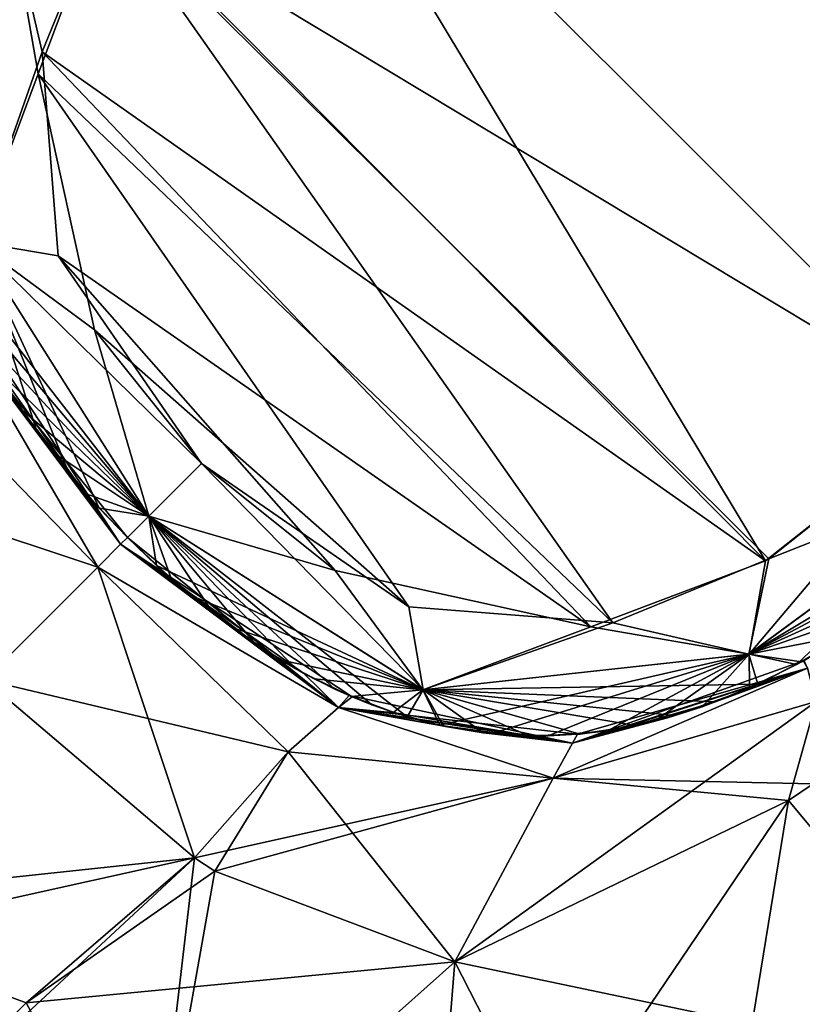
# Model space of a CAD drawing. Units: millimetres. Extents: x -97 to 97, y -10 to 311.
# Drawn here: x 65 to 71, y 120 to 127 of the extents above; entities that cross this region are included whole.
import ezdxf

# ---------------------------------------------------------------- set-up
doc = ezdxf.new("R2010")
doc.units = ezdxf.units.MM
doc.header["$LTSCALE"] = 81.481481
for name, color, linetype in [('146', 7, 'CONTINUOUS'), ('149', 7, 'CONTINUOUS'), ('150', 7, 'CONTINUOUS'), ('151', 7, 'CONTINUOUS'), ('152', 7, 'CONTINUOUS'), ('153', 7, 'CONTINUOUS'), ('154', 7, 'CONTINUOUS'), ('156', 7, 'CONTINUOUS'), ('161', 7, 'CONTINUOUS'), ('164', 7, 'CONTINUOUS'), ('165', 7, 'CONTINUOUS'), ('188', 7, 'CONTINUOUS'), ('194', 7, 'CONTINUOUS'), ('196', 7, 'CONTINUOUS'), ('198', 7, 'CONTINUOUS'), ('200', 7, 'CONTINUOUS'), ('201', 7, 'CONTINUOUS'), ('202', 7, 'CONTINUOUS'), ('203', 7, 'CONTINUOUS'), ('204', 7, 'CONTINUOUS'), ('206', 7, 'CONTINUOUS'), ('207', 7, 'CONTINUOUS'), ('324', 7, 'CONTINUOUS')]:
    doc.layers.add(name, color=color, linetype=linetype)

msp = doc.modelspace()

# ---------------------------------------------------------------- linework, layer by layer
at = {"layer": '146', "linetype": 'Continuous'}
for points in [[(65.7468, 123.3336, 18), (66.0746, 123.0247, 18), (65.7468, 123.3336, 33.3644), (65.7468, 123.3336, 18)], [(65.7468, 123.3336, 33.3644), (66.0746, 123.0247, 18), (66.0779, 123.0218, 33.3646), (65.7468, 123.3336, 33.3644)], [(66.0746, 123.0247, 18), (66.406, 122.7504, 18), (66.0779, 123.0218, 33.3646), (66.0746, 123.0247, 18)], [(66.0779, 123.0218, 33.3646), (66.406, 122.7504, 18), (66.4014, 122.754, 33.3649), (66.0779, 123.0218, 33.3646)], [(66.4014, 122.754, 33.3649), (66.406, 122.7504, 18), (66.7166, 122.5272, 33.3653), (66.4014, 122.754, 33.3649)], [(66.406, 122.7504, 18), (66.7411, 122.511, 18), (66.7166, 122.5272, 33.3653), (66.406, 122.7504, 18)], [(70.8476, 122.3925, 33.3851), (70.8669, 122.4032, 18), (71.1856, 122.5939, 33.388), (70.8476, 122.3925, 33.3851)], [(66.7166, 122.5272, 33.3653), (66.7411, 122.511, 18), (67.0228, 122.3387, 33.3659), (66.7166, 122.5272, 33.3653)], [(66.7411, 122.511, 18), (67.0805, 122.3066, 18), (67.0228, 122.3387, 33.3659), (66.7411, 122.511, 18)], [(70.5198, 122.2257, 18), (70.8669, 122.4032, 18), (70.8476, 122.3925, 33.3851), (70.5198, 122.2257, 18)], [(67.0228, 122.3387, 33.3659), (67.0805, 122.3066, 18), (67.3174, 122.1862, 33.3666), (67.0228, 122.3387, 33.3659)], [(70.5176, 122.2246, 33.3825), (70.5198, 122.2257, 18), (70.8476, 122.3925, 33.3851), (70.5176, 122.2246, 33.3825)], [(67.0805, 122.3066, 18), (67.4476, 122.1277, 18), (67.3174, 122.1862, 33.3666), (67.0805, 122.3066, 18)], [(67.3174, 122.1862, 33.3666), (67.4476, 122.1277, 18), (67.5979, 122.0669, 33.3674), (67.3174, 122.1862, 33.3666)], [(70.1753, 122.0812, 18), (70.5198, 122.2257, 18), (70.197, 122.0894, 33.3801), (70.1753, 122.0812, 18)], [(70.197, 122.0894, 33.3801), (70.5198, 122.2257, 18), (70.5176, 122.2246, 33.3825), (70.197, 122.0894, 33.3801)], [(67.4476, 122.1277, 18), (67.771, 122.0057, 18), (67.5979, 122.0669, 33.3674), (67.4476, 122.1277, 18)], [(67.5979, 122.0669, 33.3674), (67.771, 122.0057, 18), (67.8648, 121.9765, 33.3683), (67.5979, 122.0669, 33.3674)], [(69.8328, 121.9695, 18), (70.1753, 122.0812, 18), (69.8879, 121.9853, 33.378), (69.8328, 121.9695, 18)], [(69.8879, 121.9853, 33.378), (70.1753, 122.0812, 18), (70.197, 122.0894, 33.3801), (69.8879, 121.9853, 33.378)], [(67.771, 122.0057, 18), (68.1163, 121.9115, 18), (67.8648, 121.9765, 33.3683), (67.771, 122.0057, 18)], [(67.8648, 121.9765, 33.3683), (68.1163, 121.9115, 18), (68.1382, 121.9067, 33.3693), (67.8648, 121.9765, 33.3683)], [(69.4917, 121.8905, 18), (69.8328, 121.9695, 18), (69.5913, 121.9102, 33.3762), (69.4917, 121.8905, 18)], [(69.5913, 121.9102, 33.3762), (69.8328, 121.9695, 18), (69.8879, 121.9853, 33.378), (69.5913, 121.9102, 33.3762)], [(68.1163, 121.9115, 18), (68.4613, 121.8537, 18), (68.1382, 121.9067, 33.3693), (68.1163, 121.9115, 18)], [(68.1382, 121.9067, 33.3693), (68.4613, 121.8537, 18), (68.44, 121.8562, 33.3705), (68.1382, 121.9067, 33.3693)], [(69.152, 121.8444, 18), (69.4917, 121.8905, 18), (69.1722, 121.8462, 33.3739), (69.152, 121.8444, 18)], [(69.1722, 121.8462, 33.3739), (69.4917, 121.8905, 18), (69.5913, 121.9102, 33.3762), (69.1722, 121.8462, 33.3739)], [(68.44, 121.8562, 33.3705), (68.4613, 121.8537, 18), (68.7853, 121.8319, 33.372), (68.44, 121.8562, 33.3705)], [(68.4613, 121.8537, 18), (68.8065, 121.8316, 18), (68.7853, 121.8319, 33.372), (68.4613, 121.8537, 18)], [(68.7853, 121.8319, 33.372), (69.152, 121.8444, 18), (69.1722, 121.8462, 33.3739), (68.7853, 121.8319, 33.372)], [(68.8065, 121.8316, 18), (69.152, 121.8444, 18), (68.7853, 121.8319, 33.372), (68.8065, 121.8316, 18)]]:
    msp.add_3dface(points, dxfattribs=at)
at = {"layer": '149', "linetype": 'Continuous'}
msp.add_3dface([(68.2252, 120.1214, 11.3836), (65.923, 118.0701, 9.702), (68.9571, 118.6928, 9.2633), (68.2252, 120.1214, 11.3836)], dxfattribs=at)
at = {"layer": '150', "linetype": 'Continuous'}
for points in [[(70.7505, 121.3426, 12.2787), (72.5178, 119.2225, 7.6949), (70.9372, 121.469, 12.3199), (70.7505, 121.3426, 12.2787)], [(68.2252, 120.1214, 11.3836), (72.5178, 119.2225, 7.6949), (70.7505, 121.3426, 12.2787), (68.2252, 120.1214, 11.3836)], [(68.2252, 120.1214, 11.3836), (68.9571, 118.6928, 9.2633), (72.5178, 119.2225, 7.6949), (68.2252, 120.1214, 11.3836)]]:
    msp.add_3dface(points, dxfattribs=at)
at = {"layer": '151', "linetype": 'Continuous'}
for points in [[(70.8669, 122.4032, 18), (70.5198, 122.2257, 18), (69.116, 121.7773, 16.0755), (70.8669, 122.4032, 18)], [(70.8944, 122.3434, 16.0891), (70.8669, 122.4032, 18), (69.116, 121.7773, 16.0755), (70.8944, 122.3434, 16.0891)], [(70.958, 122.0931, 14.2047), (70.8944, 122.3434, 16.0891), (68.9678, 121.5113, 14.3515), (70.958, 122.0931, 14.2047)], [(68.9678, 121.5113, 14.3515), (70.8944, 122.3434, 16.0891), (69.116, 121.7773, 16.0755), (68.9678, 121.5113, 14.3515)], [(70.5198, 122.2257, 18), (70.1753, 122.0812, 18), (69.116, 121.7773, 16.0755), (70.5198, 122.2257, 18)], [(68.2252, 120.1214, 11.3836), (70.7505, 121.3426, 12.2787), (70.958, 122.0931, 14.2047), (68.2252, 120.1214, 11.3836)], [(68.2252, 120.1214, 11.3836), (70.958, 122.0931, 14.2047), (68.9678, 121.5113, 14.3515), (68.2252, 120.1214, 11.3836)], [(70.1753, 122.0812, 18), (69.8328, 121.9695, 18), (69.116, 121.7773, 16.0755), (70.1753, 122.0812, 18)], [(70.7505, 121.3426, 12.2787), (70.9372, 121.469, 12.3199), (70.958, 122.0931, 14.2047), (70.7505, 121.3426, 12.2787)], [(69.8328, 121.9695, 18), (69.4917, 121.8905, 18), (69.116, 121.7773, 16.0755), (69.8328, 121.9695, 18)], [(69.4917, 121.8905, 18), (69.152, 121.8444, 18), (69.116, 121.7773, 16.0755), (69.4917, 121.8905, 18)]]:
    msp.add_3dface(points, dxfattribs=at)
at = {"layer": '152', "linetype": 'Continuous'}
for points in [[(66.0746, 123.0247, 18), (65.7468, 123.3336, 18), (65.6962, 123.283, 16.1261), (66.0746, 123.0247, 18)], [(65.5227, 123.1095, 14.4476), (67.3435, 122.0465, 15.6586), (65.6962, 123.283, 16.1261), (65.5227, 123.1095, 14.4476)], [(67.3435, 122.0465, 15.6586), (67.4476, 122.1277, 18), (65.6962, 123.283, 16.1261), (67.3435, 122.0465, 15.6586)], [(67.4476, 122.1277, 18), (67.0805, 122.3066, 18), (65.6962, 123.283, 16.1261), (67.4476, 122.1277, 18)], [(67.0805, 122.3066, 18), (66.7411, 122.511, 18), (65.6962, 123.283, 16.1261), (67.0805, 122.3066, 18)], [(66.7411, 122.511, 18), (66.406, 122.7504, 18), (65.6962, 123.283, 16.1261), (66.7411, 122.511, 18)], [(66.406, 122.7504, 18), (66.0746, 123.0247, 18), (65.6962, 123.283, 16.1261), (66.406, 122.7504, 18)], [(64.6691, 122.2559, 11.8648), (66.9628, 121.7109, 13.5648), (65.5227, 123.1095, 14.4476), (64.6691, 122.2559, 11.8648)], [(66.9628, 121.7109, 13.5648), (67.3435, 122.0465, 15.6586), (65.5227, 123.1095, 14.4476), (66.9628, 121.7109, 13.5648)], [(66.2544, 120.909, 11.8034), (66.9628, 121.7109, 13.5648), (64.6691, 122.2559, 11.8648), (66.2544, 120.909, 11.8034)], [(67.771, 122.0057, 18), (67.4476, 122.1277, 18), (67.3435, 122.0465, 15.6586), (67.771, 122.0057, 18)], [(68.9678, 121.5113, 14.3515), (67.3435, 122.0465, 15.6586), (66.9628, 121.7109, 13.5648), (68.9678, 121.5113, 14.3515)], [(69.152, 121.8444, 18), (68.8065, 121.8316, 18), (67.3435, 122.0465, 15.6586), (69.152, 121.8444, 18)], [(69.116, 121.7773, 16.0755), (69.152, 121.8444, 18), (67.3435, 122.0465, 15.6586), (69.116, 121.7773, 16.0755)], [(68.8065, 121.8316, 18), (68.4613, 121.8537, 18), (67.3435, 122.0465, 15.6586), (68.8065, 121.8316, 18)], [(68.4613, 121.8537, 18), (68.1163, 121.9115, 18), (67.3435, 122.0465, 15.6586), (68.4613, 121.8537, 18)], [(68.1163, 121.9115, 18), (67.771, 122.0057, 18), (67.3435, 122.0465, 15.6586), (68.1163, 121.9115, 18)], [(68.9678, 121.5113, 14.3515), (69.116, 121.7773, 16.0755), (67.3435, 122.0465, 15.6586), (68.9678, 121.5113, 14.3515)], [(68.9678, 121.5113, 14.3515), (66.9628, 121.7109, 13.5648), (66.2544, 120.909, 11.8034), (68.9678, 121.5113, 14.3515)], [(68.9678, 121.5113, 14.3515), (66.2544, 120.909, 11.8034), (66.4089, 120.8086, 11.7876), (68.9678, 121.5113, 14.3515)], [(68.2252, 120.1214, 11.3836), (68.9678, 121.5113, 14.3515), (66.4089, 120.8086, 11.7876), (68.2252, 120.1214, 11.3836)]]:
    msp.add_3dface(points, dxfattribs=at)
at = {"layer": '153', "linetype": 'Continuous'}
for points in [[(66.2544, 120.909, 11.8034), (64.6691, 122.2559, 11.8648), (62.9723, 120.5591, 10.4511), (66.2544, 120.909, 11.8034)], [(66.2544, 120.909, 11.8034), (62.9723, 120.5591, 10.4511), (64.9824, 119.8133, 10.6122), (66.2544, 120.909, 11.8034)], [(66.4089, 120.8086, 11.7876), (66.2544, 120.909, 11.8034), (64.9824, 119.8133, 10.6122), (66.4089, 120.8086, 11.7876)], [(68.2252, 120.1214, 11.3836), (66.4089, 120.8086, 11.7876), (64.9824, 119.8133, 10.6122), (68.2252, 120.1214, 11.3836)], [(64.9824, 119.8133, 10.6122), (62.9723, 120.5591, 10.4511), (63.5419, 118.3728, 10.0214), (64.9824, 119.8133, 10.6122)], [(65.923, 118.0701, 9.702), (68.2252, 120.1214, 11.3836), (64.9824, 119.8133, 10.6122), (65.923, 118.0701, 9.702)], [(65.923, 118.0701, 9.702), (64.9824, 119.8133, 10.6122), (63.5419, 118.3728, 10.0214), (65.923, 118.0701, 9.702)]]:
    msp.add_3dface(points, dxfattribs=at)
at = {"layer": '154', "linetype": 'Continuous'}
for points in [[(65.5696, 128.1632, 34.1862), (72.0063, 124.2869, 34.202), (66.7001, 129.593, 34.202), (65.5696, 128.1632, 34.1862)], [(72.0063, 124.2869, 34.202), (75.3535, 127.5762, 34.243), (66.7001, 129.593, 34.202), (72.0063, 124.2869, 34.202)], [(65.0713, 126.8411, 34.175), (69.4205, 122.6879, 34.1762), (65.5696, 128.1632, 34.1862), (65.0713, 126.8411, 34.175)], [(70.6013, 123.1712, 34.1864), (72.0063, 124.2869, 34.202), (65.5696, 128.1632, 34.1862), (70.6013, 123.1712, 34.1864)], [(69.4205, 122.6879, 34.1762), (70.6013, 123.1712, 34.1864), (65.5696, 128.1632, 34.1862), (69.4205, 122.6879, 34.1762)], [(67.8776, 122.8096, 34.1674), (69.4205, 122.6879, 34.1762), (65.0713, 126.8411, 34.175), (67.8776, 122.8096, 34.1674)], [(65.4973, 124.9054, 34.1657), (67.8776, 122.8096, 34.1674), (65.0713, 126.8411, 34.175), (65.4973, 124.9054, 34.1657)], [(66.3075, 123.8943, 34.1644), (67.8776, 122.8096, 34.1674), (65.4973, 124.9054, 34.1657), (66.3075, 123.8943, 34.1644)]]:
    msp.add_3dface(points, dxfattribs=at)
at = {"layer": '156', "linetype": 'Continuous'}
for points in [[(64.8172, 124.4976, 33.3657), (64.9242, 124.3279, 18), (65.0659, 124.1233, 33.365), (64.8172, 124.4976, 33.3657)], [(64.9242, 124.3279, 18), (65.1636, 123.9928, 18), (65.0659, 124.1233, 33.365), (64.9242, 124.3279, 18)], [(65.0659, 124.1233, 33.365), (65.1636, 123.9928, 18), (65.307, 123.8138, 33.3647), (65.0659, 124.1233, 33.365)], [(65.1636, 123.9928, 18), (65.438, 123.6613, 18), (65.307, 123.8138, 33.3647), (65.1636, 123.9928, 18)], [(65.307, 123.8138, 33.3647), (65.438, 123.6613, 18), (65.5344, 123.5546, 33.3645), (65.307, 123.8138, 33.3647)], [(65.438, 123.6613, 18), (65.7468, 123.3336, 18), (65.5344, 123.5546, 33.3645), (65.438, 123.6613, 18)], [(65.7468, 123.3336, 18), (65.7468, 123.3336, 33.3644), (65.5344, 123.5546, 33.3645), (65.7468, 123.3336, 18)]]:
    msp.add_3dface(points, dxfattribs=at)
at = {"layer": '161', "linetype": 'Continuous'}
for points in [[(64.1241, 124.5496, 13.5648), (65.5227, 123.1095, 14.4476), (64.4598, 124.9302, 15.6586), (64.1241, 124.5496, 13.5648)], [(65.6962, 123.283, 16.1261), (65.7468, 123.3336, 18), (64.4598, 124.9302, 15.6586), (65.6962, 123.283, 16.1261)], [(65.7468, 123.3336, 18), (65.438, 123.6613, 18), (64.4598, 124.9302, 15.6586), (65.7468, 123.3336, 18)], [(65.5227, 123.1095, 14.4476), (65.6962, 123.283, 16.1261), (64.4598, 124.9302, 15.6586), (65.5227, 123.1095, 14.4476)], [(65.438, 123.6613, 18), (65.1636, 123.9928, 18), (64.4598, 124.9302, 15.6586), (65.438, 123.6613, 18)], [(65.1636, 123.9928, 18), (64.9242, 124.3279, 18), (64.4598, 124.9302, 15.6586), (65.1636, 123.9928, 18)], [(63.3222, 123.8412, 11.8034), (65.5227, 123.1095, 14.4476), (64.1241, 124.5496, 13.5648), (63.3222, 123.8412, 11.8034)], [(64.6691, 122.2559, 11.8648), (65.5227, 123.1095, 14.4476), (63.3222, 123.8412, 11.8034), (64.6691, 122.2559, 11.8648)]]:
    msp.add_3dface(points, dxfattribs=at)
at = {"layer": '164', "linetype": 'Continuous'}
for points in [[(65.0713, 126.8411, 34.175), (65.5696, 128.1632, 34.1862), (64.8636, 128.0377, 33.9468), (65.0713, 126.8411, 34.175)], [(65.0713, 126.8411, 34.175), (64.8636, 128.0377, 33.9468), (64.5948, 125.5704, 33.9299), (65.0713, 126.8411, 34.175)], [(65.4973, 124.9054, 34.1657), (65.0713, 126.8411, 34.175), (64.5948, 125.5704, 33.9299), (65.4973, 124.9054, 34.1657)], [(65.4973, 124.9054, 34.1657), (64.5948, 125.5704, 33.9299), (65.909, 123.4958, 33.9252), (65.4973, 124.9054, 34.1657)], [(64.8172, 124.4976, 33.3657), (65.0659, 124.1233, 33.365), (64.5948, 125.5704, 33.9299), (64.8172, 124.4976, 33.3657)], [(65.0659, 124.1233, 33.365), (65.307, 123.8138, 33.3647), (64.5948, 125.5704, 33.9299), (65.0659, 124.1233, 33.365)], [(65.307, 123.8138, 33.3647), (65.5344, 123.5546, 33.3645), (64.5948, 125.5704, 33.9299), (65.307, 123.8138, 33.3647)], [(64.5948, 125.5704, 33.9299), (65.5344, 123.5546, 33.3645), (65.909, 123.4958, 33.9252), (64.5948, 125.5704, 33.9299)], [(66.3075, 123.8943, 34.1644), (65.4973, 124.9054, 34.1657), (65.909, 123.4958, 33.9252), (66.3075, 123.8943, 34.1644)], [(65.5344, 123.5546, 33.3645), (65.7468, 123.3336, 33.3644), (65.909, 123.4958, 33.9252), (65.5344, 123.5546, 33.3645)]]:
    msp.add_3dface(points, dxfattribs=at)
at = {"layer": '165', "linetype": 'Continuous'}
for points in [[(72.0063, 124.2869, 34.202), (70.6013, 123.1712, 34.1864), (72.4042, 123.8849, 33.9677), (72.0063, 124.2869, 34.202)], [(66.3075, 123.8943, 34.1644), (65.909, 123.4958, 33.9252), (67.9843, 122.1814, 33.9299), (66.3075, 123.8943, 34.1644)], [(67.8776, 122.8096, 34.1674), (66.3075, 123.8943, 34.1644), (67.9843, 122.1814, 33.9299), (67.8776, 122.8096, 34.1674)], [(70.4505, 122.4502, 33.9468), (72.5719, 123.7212, 33.402), (72.4042, 123.8849, 33.9677), (70.4505, 122.4502, 33.9468)], [(70.6013, 123.1712, 34.1864), (70.4505, 122.4502, 33.9468), (72.4042, 123.8849, 33.9677), (70.6013, 123.1712, 34.1864)], [(72.228, 123.3975, 33.3982), (72.5719, 123.7212, 33.402), (70.4505, 122.4502, 33.9468), (72.228, 123.3975, 33.3982)], [(65.7468, 123.3336, 33.3644), (66.0779, 123.0218, 33.3646), (65.909, 123.4958, 33.9252), (65.7468, 123.3336, 33.3644)], [(66.0779, 123.0218, 33.3646), (66.4014, 122.754, 33.3649), (65.909, 123.4958, 33.9252), (66.0779, 123.0218, 33.3646)], [(66.4014, 122.754, 33.3649), (66.7166, 122.5272, 33.3653), (65.909, 123.4958, 33.9252), (66.4014, 122.754, 33.3649)], [(66.7166, 122.5272, 33.3653), (67.0228, 122.3387, 33.3659), (65.909, 123.4958, 33.9252), (66.7166, 122.5272, 33.3653)], [(67.0228, 122.3387, 33.3659), (67.3174, 122.1862, 33.3666), (65.909, 123.4958, 33.9252), (67.0228, 122.3387, 33.3659)], [(67.3174, 122.1862, 33.3666), (67.5979, 122.0669, 33.3674), (65.909, 123.4958, 33.9252), (67.3174, 122.1862, 33.3666)], [(67.5979, 122.0669, 33.3674), (67.8648, 121.9765, 33.3683), (65.909, 123.4958, 33.9252), (67.5979, 122.0669, 33.3674)], [(65.909, 123.4958, 33.9252), (67.8648, 121.9765, 33.3683), (67.9843, 122.1814, 33.9299), (65.909, 123.4958, 33.9252)], [(71.8802, 123.0993, 33.3946), (72.228, 123.3975, 33.3982), (70.4505, 122.4502, 33.9468), (71.8802, 123.0993, 33.3946)], [(70.6013, 123.1712, 34.1864), (69.4205, 122.6879, 34.1762), (70.4505, 122.4502, 33.9468), (70.6013, 123.1712, 34.1864)], [(71.5304, 122.8295, 33.3911), (71.8802, 123.0993, 33.3946), (70.4505, 122.4502, 33.9468), (71.5304, 122.8295, 33.3911)], [(69.4205, 122.6879, 34.1762), (67.8776, 122.8096, 34.1674), (67.9843, 122.1814, 33.9299), (69.4205, 122.6879, 34.1762)], [(71.1856, 122.5939, 33.388), (71.5304, 122.8295, 33.3911), (70.4505, 122.4502, 33.9468), (71.1856, 122.5939, 33.388)], [(69.4205, 122.6879, 34.1762), (67.9843, 122.1814, 33.9299), (70.4505, 122.4502, 33.9468), (69.4205, 122.6879, 34.1762)], [(70.8476, 122.3925, 33.3851), (71.1856, 122.5939, 33.388), (70.4505, 122.4502, 33.9468), (70.8476, 122.3925, 33.3851)], [(67.9843, 122.1814, 33.9299), (70.5176, 122.2246, 33.3825), (70.4505, 122.4502, 33.9468), (67.9843, 122.1814, 33.9299)], [(70.5176, 122.2246, 33.3825), (70.8476, 122.3925, 33.3851), (70.4505, 122.4502, 33.9468), (70.5176, 122.2246, 33.3825)], [(67.8648, 121.9765, 33.3683), (68.1382, 121.9067, 33.3693), (67.9843, 122.1814, 33.9299), (67.8648, 121.9765, 33.3683)], [(70.197, 122.0894, 33.3801), (70.5176, 122.2246, 33.3825), (67.9843, 122.1814, 33.9299), (70.197, 122.0894, 33.3801)], [(68.1382, 121.9067, 33.3693), (68.44, 121.8562, 33.3705), (67.9843, 122.1814, 33.9299), (68.1382, 121.9067, 33.3693)], [(68.44, 121.8562, 33.3705), (68.7853, 121.8319, 33.372), (67.9843, 122.1814, 33.9299), (68.44, 121.8562, 33.3705)], [(68.7853, 121.8319, 33.372), (69.1722, 121.8462, 33.3739), (67.9843, 122.1814, 33.9299), (68.7853, 121.8319, 33.372)], [(69.1722, 121.8462, 33.3739), (69.5913, 121.9102, 33.3762), (67.9843, 122.1814, 33.9299), (69.1722, 121.8462, 33.3739)], [(69.5913, 121.9102, 33.3762), (69.8879, 121.9853, 33.378), (67.9843, 122.1814, 33.9299), (69.5913, 121.9102, 33.3762)], [(69.8879, 121.9853, 33.378), (70.197, 122.0894, 33.3801), (67.9843, 122.1814, 33.9299), (69.8879, 121.9853, 33.378)]]:
    msp.add_3dface(points, dxfattribs=at)
at = {"layer": '188', "linetype": 'Continuous'}
for points in [[(64.9404, 124.3034, -33.3653), (64.9242, 124.3279, -18), (64.7519, 124.6096, -33.3659), (64.9404, 124.3034, -33.3653)], [(65.1636, 123.9928, -18), (64.9242, 124.3279, -18), (64.9404, 124.3034, -33.3653), (65.1636, 123.9928, -18)], [(65.1672, 123.9881, -33.3649), (65.1636, 123.9928, -18), (64.9404, 124.3034, -33.3653), (65.1672, 123.9881, -33.3649)], [(65.438, 123.6613, -18), (65.1636, 123.9928, -18), (65.435, 123.6646, -33.3646), (65.438, 123.6613, -18)], [(65.435, 123.6646, -33.3646), (65.1636, 123.9928, -18), (65.1672, 123.9881, -33.3649), (65.435, 123.6646, -33.3646)], [(65.7468, 123.3336, -33.3644), (65.438, 123.6613, -18), (65.435, 123.6646, -33.3646), (65.7468, 123.3336, -33.3644)], [(65.7468, 123.3336, -18), (65.438, 123.6613, -18), (65.7468, 123.3336, -33.3644), (65.7468, 123.3336, -18)]]:
    msp.add_3dface(points, dxfattribs=at)
at = {"layer": '194', "linetype": 'Continuous'}
for points in [[(64.4598, 124.9302, -15.6586), (64.541, 125.0344, -18), (65.6962, 123.283, -16.1261), (64.4598, 124.9302, -15.6586)], [(64.541, 125.0344, -18), (64.7198, 124.6673, -18), (65.6962, 123.283, -16.1261), (64.541, 125.0344, -18)], [(64.1241, 124.5496, -13.5648), (64.4598, 124.9302, -15.6586), (65.5227, 123.1095, -14.4476), (64.1241, 124.5496, -13.5648)], [(65.5227, 123.1095, -14.4476), (64.4598, 124.9302, -15.6586), (65.6962, 123.283, -16.1261), (65.5227, 123.1095, -14.4476)], [(64.7198, 124.6673, -18), (64.9242, 124.3279, -18), (65.6962, 123.283, -16.1261), (64.7198, 124.6673, -18)], [(64.6691, 122.2559, -11.8648), (64.1241, 124.5496, -13.5648), (65.5227, 123.1095, -14.4476), (64.6691, 122.2559, -11.8648)], [(64.9242, 124.3279, -18), (65.1636, 123.9928, -18), (65.6962, 123.283, -16.1261), (64.9242, 124.3279, -18)], [(65.1636, 123.9928, -18), (65.438, 123.6613, -18), (65.6962, 123.283, -16.1261), (65.1636, 123.9928, -18)], [(65.438, 123.6613, -18), (65.7468, 123.3336, -18), (65.6962, 123.283, -16.1261), (65.438, 123.6613, -18)]]:
    msp.add_3dface(points, dxfattribs=at)
at = {"layer": '196', "linetype": 'Continuous'}
for points in [[(66.7001, 129.593, -34.202), (69.9895, 132.9403, -34.243), (72.0063, 124.2869, -34.202), (66.7001, 129.593, -34.202)], [(72.0063, 124.2869, -34.202), (69.9895, 132.9403, -34.243), (75.3535, 127.5762, -34.243), (72.0063, 124.2869, -34.202)], [(65.5845, 128.188, -34.1864), (66.7001, 129.593, -34.202), (70.5764, 123.1564, -34.1862), (65.5845, 128.188, -34.1864)], [(70.5764, 123.1564, -34.1862), (66.7001, 129.593, -34.202), (72.0063, 124.2869, -34.202), (70.5764, 123.1564, -34.1862)], [(65.1011, 127.0073, -34.1762), (65.5845, 128.188, -34.1864), (70.5764, 123.1564, -34.1862), (65.1011, 127.0073, -34.1762)], [(65.2229, 125.4644, -34.1674), (65.1011, 127.0073, -34.1762), (69.2543, 122.6581, -34.175), (65.2229, 125.4644, -34.1674)], [(69.2543, 122.6581, -34.175), (65.1011, 127.0073, -34.1762), (70.5764, 123.1564, -34.1862), (69.2543, 122.6581, -34.175)], [(66.3075, 123.8943, -34.1644), (65.2229, 125.4644, -34.1674), (67.3186, 123.0841, -34.1657), (66.3075, 123.8943, -34.1644)], [(67.3186, 123.0841, -34.1657), (65.2229, 125.4644, -34.1674), (69.2543, 122.6581, -34.175), (67.3186, 123.0841, -34.1657)]]:
    msp.add_3dface(points, dxfattribs=at)
at = {"layer": '198', "linetype": 'Continuous'}
for points in [[(65.7468, 123.3336, -18), (65.7468, 123.3336, -33.3644), (65.9678, 123.1212, -33.3645), (65.7468, 123.3336, -18)], [(66.0746, 123.0247, -18), (65.7468, 123.3336, -18), (65.9678, 123.1212, -33.3645), (66.0746, 123.0247, -18)], [(66.2271, 122.8938, -33.3647), (66.0746, 123.0247, -18), (65.9678, 123.1212, -33.3645), (66.2271, 122.8938, -33.3647)], [(66.406, 122.7504, -18), (66.0746, 123.0247, -18), (66.2271, 122.8938, -33.3647), (66.406, 122.7504, -18)], [(66.5365, 122.6526, -33.365), (66.406, 122.7504, -18), (66.2271, 122.8938, -33.3647), (66.5365, 122.6526, -33.365)], [(66.7411, 122.511, -18), (66.406, 122.7504, -18), (66.5365, 122.6526, -33.365), (66.7411, 122.511, -18)], [(66.9109, 122.404, -33.3657), (66.7411, 122.511, -18), (66.5365, 122.6526, -33.365), (66.9109, 122.404, -33.3657)], [(71.1641, 122.5802, -33.3878), (70.8602, 122.3994, -18), (70.8098, 122.3718, -33.3848), (71.1641, 122.5802, -33.3878)], [(67.0805, 122.3066, -18), (66.7411, 122.511, -18), (66.9109, 122.404, -33.3657), (67.0805, 122.3066, -18)], [(67.1611, 122.2636, -33.3662), (67.0805, 122.3066, -18), (66.9109, 122.404, -33.3657), (67.1611, 122.2636, -33.3662)], [(70.8098, 122.3718, -33.3848), (70.5198, 122.2257, -18), (70.4542, 122.1957, -33.382), (70.8098, 122.3718, -33.3848)], [(70.8602, 122.3994, -18), (70.5198, 122.2257, -18), (70.8098, 122.3718, -33.3848), (70.8602, 122.3994, -18)], [(67.4247, 122.1376, -18), (67.0805, 122.3066, -18), (67.1611, 122.2636, -33.3662), (67.4247, 122.1376, -18)], [(67.4416, 122.1303, -33.367), (67.4247, 122.1376, -18), (67.1611, 122.2636, -33.3662), (67.4416, 122.1303, -33.367)], [(70.4542, 122.1957, -33.382), (70.1753, 122.0812, -18), (70.0956, 122.0524, -33.3794), (70.4542, 122.1957, -33.382)], [(70.5198, 122.2257, -18), (70.1753, 122.0812, -18), (70.4542, 122.1957, -33.382), (70.5198, 122.2257, -18)], [(67.771, 122.0057, -18), (67.4247, 122.1376, -18), (67.7574, 122.0102, -33.3679), (67.771, 122.0057, -18)], [(67.7574, 122.0102, -33.3679), (67.4247, 122.1376, -18), (67.4416, 122.1303, -33.367), (67.7574, 122.0102, -33.3679)], [(70.0956, 122.0524, -33.3794), (69.8328, 121.9695, -18), (69.7375, 121.9442, -33.3771), (70.0956, 122.0524, -33.3794)], [(70.1753, 122.0812, -18), (69.8328, 121.9695, -18), (70.0956, 122.0524, -33.3794), (70.1753, 122.0812, -18)], [(68.112, 121.9124, -33.3692), (67.771, 122.0057, -18), (67.7574, 122.0102, -33.3679), (68.112, 121.9124, -33.3692)], [(68.1163, 121.9115, -18), (67.771, 122.0057, -18), (68.112, 121.9124, -33.3692), (68.1163, 121.9115, -18)], [(69.8328, 121.9695, -18), (69.4917, 121.8905, -18), (69.7375, 121.9442, -33.3771), (69.8328, 121.9695, -18)], [(68.5049, 121.849, -33.3707), (68.1163, 121.9115, -18), (68.112, 121.9124, -33.3692), (68.5049, 121.849, -33.3707)], [(68.4613, 121.8537, -18), (68.1163, 121.9115, -18), (68.5049, 121.849, -33.3707), (68.4613, 121.8537, -18)], [(69.4917, 121.8905, -18), (69.152, 121.8444, -18), (69.3791, 121.8716, -33.375), (69.4917, 121.8905, -18)], [(69.7375, 121.9442, -33.3771), (69.4917, 121.8905, -18), (69.3791, 121.8716, -33.375), (69.7375, 121.9442, -33.3771)], [(68.8065, 121.8316, -18), (68.4613, 121.8537, -18), (68.5049, 121.849, -33.3707), (68.8065, 121.8316, -18)], [(68.9317, 121.8322, -33.3727), (68.8065, 121.8316, -18), (68.5049, 121.849, -33.3707), (68.9317, 121.8322, -33.3727)], [(69.152, 121.8444, -18), (68.8065, 121.8316, -18), (68.9317, 121.8322, -33.3727), (69.152, 121.8444, -18)], [(69.3791, 121.8716, -33.375), (69.152, 121.8444, -18), (68.9317, 121.8322, -33.3727), (69.3791, 121.8716, -33.375)]]:
    msp.add_3dface(points, dxfattribs=at)
at = {"layer": '200', "linetype": 'Continuous'}
for points in [[(68.2252, 120.1214, -11.3836), (67.8444, 115.402, -7.0917), (65.923, 118.0701, -9.702), (68.2252, 120.1214, -11.3836)], [(68.9571, 118.6928, -9.2633), (67.8444, 115.402, -7.0917), (68.2252, 120.1214, -11.3836), (68.9571, 118.6928, -9.2633)]]:
    msp.add_3dface(points, dxfattribs=at)
at = {"layer": '201', "linetype": 'Continuous'}
for points in [[(70.9372, 121.469, -12.3199), (72.5178, 119.2225, -7.6949), (70.7505, 121.3426, -12.2787), (70.9372, 121.469, -12.3199)], [(68.9571, 118.6928, -9.2633), (68.2252, 120.1214, -11.3836), (70.7505, 121.3426, -12.2787), (68.9571, 118.6928, -9.2633)], [(70.1027, 117.3824, -7.2882), (68.9571, 118.6928, -9.2633), (70.7505, 121.3426, -12.2787), (70.1027, 117.3824, -7.2882)], [(72.5178, 119.2225, -7.6949), (70.1027, 117.3824, -7.2882), (70.7505, 121.3426, -12.2787), (72.5178, 119.2225, -7.6949)]]:
    msp.add_3dface(points, dxfattribs=at)
at = {"layer": '202', "linetype": 'Continuous'}
for points in [[(70.8944, 122.3434, -16.0891), (70.958, 122.0931, -14.2047), (68.9678, 121.5113, -14.3515), (70.8944, 122.3434, -16.0891)], [(69.116, 121.7773, -16.0755), (70.8944, 122.3434, -16.0891), (68.9678, 121.5113, -14.3515), (69.116, 121.7773, -16.0755)], [(69.152, 121.8444, -18), (70.8944, 122.3434, -16.0891), (69.116, 121.7773, -16.0755), (69.152, 121.8444, -18)], [(69.152, 121.8444, -18), (69.4917, 121.8905, -18), (70.8944, 122.3434, -16.0891), (69.152, 121.8444, -18)], [(69.4917, 121.8905, -18), (69.8328, 121.9695, -18), (70.8944, 122.3434, -16.0891), (69.4917, 121.8905, -18)], [(69.8328, 121.9695, -18), (70.1753, 122.0812, -18), (70.8944, 122.3434, -16.0891), (69.8328, 121.9695, -18)], [(70.1753, 122.0812, -18), (70.5198, 122.2257, -18), (70.8944, 122.3434, -16.0891), (70.1753, 122.0812, -18)], [(70.5198, 122.2257, -18), (70.8602, 122.3994, -18), (70.8944, 122.3434, -16.0891), (70.5198, 122.2257, -18)], [(70.958, 122.0931, -14.2047), (70.9372, 121.469, -12.3199), (68.9678, 121.5113, -14.3515), (70.958, 122.0931, -14.2047)], [(70.7505, 121.3426, -12.2787), (68.2252, 120.1214, -11.3836), (68.9678, 121.5113, -14.3515), (70.7505, 121.3426, -12.2787)], [(70.9372, 121.469, -12.3199), (70.7505, 121.3426, -12.2787), (68.9678, 121.5113, -14.3515), (70.9372, 121.469, -12.3199)]]:
    msp.add_3dface(points, dxfattribs=at)
at = {"layer": '203', "linetype": 'Continuous'}
for points in [[(65.6962, 123.283, -16.1261), (65.7468, 123.3336, -18), (67.3435, 122.0465, -15.6586), (65.6962, 123.283, -16.1261)], [(65.7468, 123.3336, -18), (66.0746, 123.0247, -18), (67.3435, 122.0465, -15.6586), (65.7468, 123.3336, -18)], [(65.5227, 123.1095, -14.4476), (65.6962, 123.283, -16.1261), (67.3435, 122.0465, -15.6586), (65.5227, 123.1095, -14.4476)], [(64.6691, 122.2559, -11.8648), (65.5227, 123.1095, -14.4476), (66.2544, 120.909, -11.8034), (64.6691, 122.2559, -11.8648)], [(66.2544, 120.909, -11.8034), (65.5227, 123.1095, -14.4476), (66.9628, 121.7109, -13.5648), (66.2544, 120.909, -11.8034)], [(66.9628, 121.7109, -13.5648), (65.5227, 123.1095, -14.4476), (67.3435, 122.0465, -15.6586), (66.9628, 121.7109, -13.5648)], [(66.0746, 123.0247, -18), (66.406, 122.7504, -18), (67.3435, 122.0465, -15.6586), (66.0746, 123.0247, -18)], [(66.406, 122.7504, -18), (66.7411, 122.511, -18), (67.3435, 122.0465, -15.6586), (66.406, 122.7504, -18)], [(66.7411, 122.511, -18), (67.0805, 122.3066, -18), (67.3435, 122.0465, -15.6586), (66.7411, 122.511, -18)], [(67.0805, 122.3066, -18), (67.4247, 122.1376, -18), (67.3435, 122.0465, -15.6586), (67.0805, 122.3066, -18)], [(67.4247, 122.1376, -18), (69.116, 121.7773, -16.0755), (67.3435, 122.0465, -15.6586), (67.4247, 122.1376, -18)], [(67.4247, 122.1376, -18), (67.771, 122.0057, -18), (69.116, 121.7773, -16.0755), (67.4247, 122.1376, -18)], [(68.9678, 121.5113, -14.3515), (66.9628, 121.7109, -13.5648), (67.3435, 122.0465, -15.6586), (68.9678, 121.5113, -14.3515)], [(69.116, 121.7773, -16.0755), (68.9678, 121.5113, -14.3515), (67.3435, 122.0465, -15.6586), (69.116, 121.7773, -16.0755)], [(67.771, 122.0057, -18), (68.1163, 121.9115, -18), (69.116, 121.7773, -16.0755), (67.771, 122.0057, -18)], [(68.1163, 121.9115, -18), (68.4613, 121.8537, -18), (69.116, 121.7773, -16.0755), (68.1163, 121.9115, -18)], [(68.4613, 121.8537, -18), (68.8065, 121.8316, -18), (69.116, 121.7773, -16.0755), (68.4613, 121.8537, -18)], [(68.8065, 121.8316, -18), (69.152, 121.8444, -18), (69.116, 121.7773, -16.0755), (68.8065, 121.8316, -18)], [(66.2544, 120.909, -11.8034), (66.9628, 121.7109, -13.5648), (66.4089, 120.8086, -11.7876), (66.2544, 120.909, -11.8034)], [(66.9628, 121.7109, -13.5648), (68.2252, 120.1214, -11.3836), (66.4089, 120.8086, -11.7876), (66.9628, 121.7109, -13.5648)], [(68.9678, 121.5113, -14.3515), (68.2252, 120.1214, -11.3836), (66.9628, 121.7109, -13.5648), (68.9678, 121.5113, -14.3515)]]:
    msp.add_3dface(points, dxfattribs=at)
at = {"layer": '204', "linetype": 'Continuous'}
for points in [[(64.6691, 122.2559, -11.8648), (66.2544, 120.909, -11.8034), (64.7072, 120.5661, -10.8874), (64.6691, 122.2559, -11.8648)], [(66.2544, 120.909, -11.8034), (65.923, 118.0701, -9.702), (64.5253, 119.3065, -10.3358), (66.2544, 120.909, -11.8034)], [(66.2544, 120.909, -11.8034), (64.5253, 119.3065, -10.3358), (64.7072, 120.5661, -10.8874), (66.2544, 120.909, -11.8034)], [(65.923, 118.0701, -9.702), (66.2544, 120.909, -11.8034), (66.4089, 120.8086, -11.7876), (65.923, 118.0701, -9.702)], [(68.2252, 120.1214, -11.3836), (65.923, 118.0701, -9.702), (66.4089, 120.8086, -11.7876), (68.2252, 120.1214, -11.3836)]]:
    msp.add_3dface(points, dxfattribs=at)
at = {"layer": '206', "linetype": 'Continuous'}
for points in [[(70.5764, 123.1564, -34.1862), (72.0063, 124.2869, -34.202), (70.4509, 122.4504, -33.9468), (70.5764, 123.1564, -34.1862)], [(72.0063, 124.2869, -34.202), (72.4042, 123.8849, -33.9677), (70.4509, 122.4504, -33.9468), (72.0063, 124.2869, -34.202)], [(66.3075, 123.8943, -34.1644), (67.3186, 123.0841, -34.1657), (65.909, 123.4958, -33.9252), (66.3075, 123.8943, -34.1644)], [(72.4042, 123.8849, -33.9677), (70.8098, 122.3718, -33.3848), (70.4509, 122.4504, -33.9468), (72.4042, 123.8849, -33.9677)], [(71.1641, 122.5802, -33.3878), (70.8098, 122.3718, -33.3848), (72.4042, 123.8849, -33.9677), (71.1641, 122.5802, -33.3878)], [(65.9678, 123.1212, -33.3645), (65.7468, 123.3336, -33.3644), (65.909, 123.4958, -33.9252), (65.9678, 123.1212, -33.3645)], [(67.3186, 123.0841, -34.1657), (67.9837, 122.1816, -33.9299), (65.909, 123.4958, -33.9252), (67.3186, 123.0841, -34.1657)], [(67.9837, 122.1816, -33.9299), (65.9678, 123.1212, -33.3645), (65.909, 123.4958, -33.9252), (67.9837, 122.1816, -33.9299)], [(69.2543, 122.6581, -34.175), (70.5764, 123.1564, -34.1862), (70.4509, 122.4504, -33.9468), (69.2543, 122.6581, -34.175)], [(66.2271, 122.8938, -33.3647), (65.9678, 123.1212, -33.3645), (67.9837, 122.1816, -33.9299), (66.2271, 122.8938, -33.3647)], [(67.3186, 123.0841, -34.1657), (69.2543, 122.6581, -34.175), (67.9837, 122.1816, -33.9299), (67.3186, 123.0841, -34.1657)], [(66.5365, 122.6526, -33.365), (66.2271, 122.8938, -33.3647), (67.9837, 122.1816, -33.9299), (66.5365, 122.6526, -33.365)], [(66.9109, 122.404, -33.3657), (66.5365, 122.6526, -33.365), (67.9837, 122.1816, -33.9299), (66.9109, 122.404, -33.3657)], [(69.2543, 122.6581, -34.175), (70.4509, 122.4504, -33.9468), (67.9837, 122.1816, -33.9299), (69.2543, 122.6581, -34.175)], [(67.1611, 122.2636, -33.3662), (66.9109, 122.404, -33.3657), (67.9837, 122.1816, -33.9299), (67.1611, 122.2636, -33.3662)], [(70.4509, 122.4504, -33.9468), (68.112, 121.9124, -33.3692), (67.9837, 122.1816, -33.9299), (70.4509, 122.4504, -33.9468)], [(68.5049, 121.849, -33.3707), (68.112, 121.9124, -33.3692), (70.4509, 122.4504, -33.9468), (68.5049, 121.849, -33.3707)], [(68.9317, 121.8322, -33.3727), (68.5049, 121.849, -33.3707), (70.4509, 122.4504, -33.9468), (68.9317, 121.8322, -33.3727)], [(69.3791, 121.8716, -33.375), (68.9317, 121.8322, -33.3727), (70.4509, 122.4504, -33.9468), (69.3791, 121.8716, -33.375)], [(69.7375, 121.9442, -33.3771), (69.3791, 121.8716, -33.375), (70.4509, 122.4504, -33.9468), (69.7375, 121.9442, -33.3771)], [(70.0956, 122.0524, -33.3794), (69.7375, 121.9442, -33.3771), (70.4509, 122.4504, -33.9468), (70.0956, 122.0524, -33.3794)], [(70.4542, 122.1957, -33.382), (70.0956, 122.0524, -33.3794), (70.4509, 122.4504, -33.9468), (70.4542, 122.1957, -33.382)], [(70.8098, 122.3718, -33.3848), (70.4542, 122.1957, -33.382), (70.4509, 122.4504, -33.9468), (70.8098, 122.3718, -33.3848)], [(67.4416, 122.1303, -33.367), (67.1611, 122.2636, -33.3662), (67.9837, 122.1816, -33.9299), (67.4416, 122.1303, -33.367)], [(67.7574, 122.0102, -33.3679), (67.4416, 122.1303, -33.367), (67.9837, 122.1816, -33.9299), (67.7574, 122.0102, -33.3679)], [(68.112, 121.9124, -33.3692), (67.7574, 122.0102, -33.3679), (67.9837, 122.1816, -33.9299), (68.112, 121.9124, -33.3692)]]:
    msp.add_3dface(points, dxfattribs=at)
at = {"layer": '207', "linetype": 'Continuous'}
for points in [[(65.5845, 128.188, -34.1864), (65.1011, 127.0073, -34.1762), (64.8634, 128.0373, -33.9468), (65.5845, 128.188, -34.1864)], [(65.1011, 127.0073, -34.1762), (64.5947, 125.5711, -33.9299), (64.8634, 128.0373, -33.9468), (65.1011, 127.0073, -34.1762)], [(65.1011, 127.0073, -34.1762), (65.2229, 125.4644, -34.1674), (64.5947, 125.5711, -33.9299), (65.1011, 127.0073, -34.1762)], [(65.909, 123.4958, -33.9252), (64.3897, 125.4515, -33.3683), (64.5947, 125.5711, -33.9299), (65.909, 123.4958, -33.9252)], [(65.2229, 125.4644, -34.1674), (66.3075, 123.8943, -34.1644), (64.5947, 125.5711, -33.9299), (65.2229, 125.4644, -34.1674)], [(66.3075, 123.8943, -34.1644), (65.909, 123.4958, -33.9252), (64.5947, 125.5711, -33.9299), (66.3075, 123.8943, -34.1644)], [(64.4802, 125.1846, -33.3674), (64.3897, 125.4515, -33.3683), (65.909, 123.4958, -33.9252), (64.4802, 125.1846, -33.3674)], [(64.5994, 124.9042, -33.3666), (64.4802, 125.1846, -33.3674), (65.909, 123.4958, -33.9252), (64.5994, 124.9042, -33.3666)], [(64.7519, 124.6096, -33.3659), (64.5994, 124.9042, -33.3666), (65.909, 123.4958, -33.9252), (64.7519, 124.6096, -33.3659)], [(64.9404, 124.3034, -33.3653), (64.7519, 124.6096, -33.3659), (65.909, 123.4958, -33.9252), (64.9404, 124.3034, -33.3653)], [(65.1672, 123.9881, -33.3649), (64.9404, 124.3034, -33.3653), (65.909, 123.4958, -33.9252), (65.1672, 123.9881, -33.3649)], [(65.435, 123.6646, -33.3646), (65.1672, 123.9881, -33.3649), (65.909, 123.4958, -33.9252), (65.435, 123.6646, -33.3646)], [(65.7468, 123.3336, -33.3644), (65.435, 123.6646, -33.3646), (65.909, 123.4958, -33.9252), (65.7468, 123.3336, -33.3644)]]:
    msp.add_3dface(points, dxfattribs=at)
at = {"layer": '324', "linetype": 'Continuous'}
for points in [[(46.863, 123.5498, -9.822), (56.413, 113.9998, -7.5), (65.9619, 104.4509, -9.8241), (46.863, 123.5498, -9.822)], [(52.7675, 117.6452, -15.8833), (46.863, 123.5498, -9.822), (65.9619, 104.4509, -9.8241), (52.7675, 117.6452, -15.8833)], [(65.963, 104.4498, 9.822), (56.413, 113.9998, 7.5), (46.8641, 123.5487, 9.8241), (65.963, 104.4498, 9.822)], [(60.0584, 110.3543, 15.8833), (65.963, 104.4498, 9.822), (46.8641, 123.5487, 9.8241), (60.0584, 110.3543, 15.8833)]]:
    msp.add_3dface(points, dxfattribs=at)

doc.saveas('drawing.dxf')
